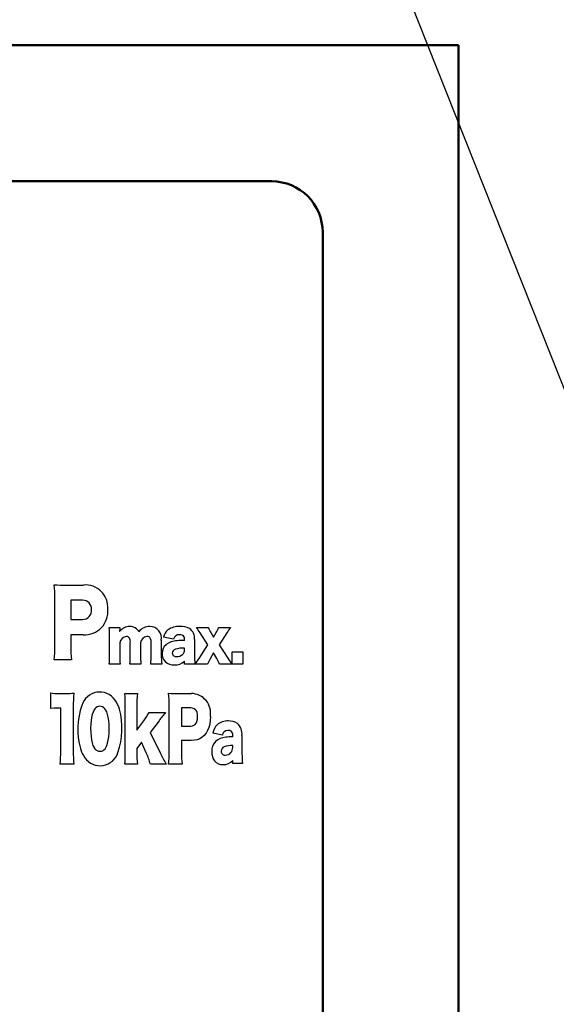
# Model space of a CAD drawing. Units: millimetres. Extents: x 34 to 599, y 2 to 418.
# Drawn here: x 160 to 175, y 141 to 170 of the extents above; entities that cross this region are included whole.
import ezdxf

# ---------------------------------------------------------------- set-up
doc = ezdxf.new("R2010")
doc.units = ezdxf.units.MM
doc.header["$LTSCALE"] = 0.250686
doc.layers.add('NoLayerName_001', color=7, linetype='Continuous')
doc.layers.add('NoLayerName_002', color=7, linetype='Continuous')
doc.styles.get("Standard").update_dxf_attribs({"font": 'txt', "bigfont": 'extfont2'})
doc.dimstyles.get("Standard").update_dxf_attribs({"dimtxt": 2.5, "dimasz": 2.5, "dimexe": 1.25, "dimexo": 0.625, "dimtad": 1, "dimzin": 0, "dimdsep": 46, "dimtxsty": 'Standard', "dimcen": 2.5, "dimadec": 0, "dimazin": 0, "dimtfac": 0.75, "dimtmove": 0, "dimatfit": 3, "dimfxl": 1, "dimarcsym": 0})

msp = doc.modelspace()

# ---------------------------------------------------------------- linework, layer by layer
at = {"layer": 'NoLayerName_001', "color": 7, "linetype": 'Continuous', "lineweight": 50}
for p, q in [((95.0458832, 169.466835), (172.5458832, 169.466835)), ((172.5458832, 121.6579192), (172.5458832, 169.466835)), ((100.5458832, 165.466835), (167.0458832, 165.466835)), ((168.5458832, 127.3120269), (168.5458832, 163.966835))]:
    msp.add_line(p, q, dxfattribs=at)
msp.add_arc((167.0458832, 163.966835), 1.5, 360, 90, dxfattribs=at)
at = {"layer": 'NoLayerName_002', "color": 4, "linetype": 'Continuous', "lineweight": 25}
for p, q in [((160.9930798, 153.5994609), (161.50571, 153.5994609)), ((160.6678627, 151.7937141), (160.6678627, 153.2218785)), ((161.1336396, 153.150565), (161.1336396, 152.5883254)), ((161.4822833, 153.150565), (161.1336396, 153.150565)), ((161.1336396, 152.5883254), (161.4822833, 152.5883254)), ((162.2656976, 152.3513032), (162.5747227, 152.3513032)), ((162.5730001, 152.2527735), (162.5730001, 152.2439885)), ((162.5730001, 152.2439885), (162.5730001, 152.2352035)), ((162.5747227, 152.3513032), (162.5747227, 152.2774059)), ((164.8340165, 152.3513024), (165.1864497, 152.3513024)), ((165.4830725, 152.3513024), (165.8324052, 152.3513024)), ((161.1336396, 152.1394295), (161.1336396, 151.8016379)), ((161.5032984, 152.1394295), (161.1336396, 152.1394295)), ((162.2781, 151.5434283), (162.2781, 152.0855141)), ((163.4120555, 152.0857365), (163.3763964, 152.0891314)), ((163.4410673, 152.0751776), (163.4120555, 152.0857365)), ((163.4638103, 152.0568941), (163.4410673, 152.0751776)), ((163.484286, 152.0215671), (163.4638103, 152.0568941)), ((163.4959996, 151.9716627), (163.484286, 152.0215671)), ((163.4997308, 151.9060246), (163.4959996, 151.9716627)), ((163.7991096, 151.9781994), (163.7991096, 151.5417058)), ((164.158433, 152.0133385), (163.8604322, 152.0679433)), ((164.3763404, 152.1339873), (164.3348219, 152.1365007)), ((164.4106994, 152.1263537), (164.3763404, 152.1339873)), ((164.4381208, 152.1134595), (164.4106994, 152.1263537)), ((164.4633368, 152.0892195), (164.4381208, 152.1134595)), ((164.4781311, 152.0559422), (164.4633368, 152.0892195)), ((164.482961, 152.0133385), (164.4781311, 152.0559422)), ((164.482961, 151.9728587), (164.482961, 152.0133385)), ((164.7747606, 152.002831), (164.7747606, 151.5275801)), ((165.1630231, 151.8443566), (164.9401254, 152.1964453)), ((165.2567297, 152.201613), (165.3349334, 152.0696658)), ((165.3349334, 152.0696658), (165.41107, 152.201613)), ((165.7262962, 152.1964453), (165.5047766, 151.8443566)), ((162.5747227, 151.8989622), (162.5747227, 151.5434283)), ((162.8865038, 151.5434283), (162.8865038, 151.9060246)), ((163.1862271, 151.9006847), (163.1862271, 151.5417058)), ((163.4997308, 151.5434283), (163.4997308, 151.9060246)), ((164.482961, 151.6982846), (164.482961, 151.7475494)), ((164.9104976, 151.4431752), (165.1630231, 151.8443566)), ((165.5047766, 151.8443566), (165.754546, 151.4466203)), ((161.1522432, 151.4028681), (160.6492592, 151.4028681)), ((164.482961, 151.2776384), (164.482961, 151.3585982)), ((165.3332108, 151.6068172), (165.2350256, 151.4324954)), ((165.430018, 151.4378353), (165.3332108, 151.6068172)), ((165.8792588, 151.2776384), (165.8792588, 151.6331724)), ((165.8792588, 151.6331724), (166.1944848, 151.6331724)), ((166.1944848, 151.6331724), (166.1944848, 151.2776384)), ((162.587125, 151.2776392), (162.2656976, 151.2776392)), ((163.1986295, 151.2776392), (162.8741015, 151.2776392)), ((163.811512, 151.2776392), (163.4873285, 151.2776392)), ((164.7854404, 151.2776384), (164.482961, 151.2776384)), ((165.1599225, 151.2776384), (164.7950869, 151.2776384)), ((165.8699567, 151.2776384), (165.5078772, 151.2776384)), ((166.1944848, 151.2776384), (165.8792588, 151.2776384)), ((160.5447847, 149.9679255), (160.5447847, 150.4304295)), ((160.7638928, 150.4130318), (160.9957477, 150.4130318)), ((162.7241522, 150.4130327), (163.0945, 150.4130327)), ((164.283058, 150.4130322), (164.6830336, 150.4130322)), ((160.6463027, 149.980342), (160.5447847, 149.9679255)), ((160.7676824, 149.9854954), (160.6463027, 149.980342)), ((160.8403739, 149.9854954), (160.7676824, 149.9854954)), ((160.8403739, 148.7104656), (160.8403739, 149.9854954)), ((161.2093436, 150.0204632), (161.2093436, 148.7104656)), ((161.8161589, 149.9166279), (161.7911341, 149.8657568)), ((161.8446575, 149.9587768), (161.8161589, 149.9166279)), ((161.8765295, 149.9919684), (161.8446575, 149.9587768)), ((161.9116742, 150.0159678), (161.8765295, 149.9919684)), ((161.9499913, 150.0305398), (161.9116742, 150.0159678)), ((161.9913803, 150.0354493), (161.9499913, 150.0305398)), ((162.033934, 150.0307755), (161.9913803, 150.0354493)), ((162.0730259, 150.0168059), (162.033934, 150.0307755)), ((162.1086105, 149.9936183), (162.0730259, 150.0168059)), ((162.1406423, 149.9612904), (162.1086105, 149.9936183)), ((162.1690759, 149.9199001), (162.1406423, 149.9612904)), ((162.1938658, 149.8695249), (162.1690759, 149.9199001)), ((162.7386216, 148.7104665), (162.7386216, 150.0354502)), ((163.0800306, 150.0354502), (163.0800306, 149.3329952)), ((164.029499, 148.703059), (164.029499, 150.0554313)), ((164.392612, 149.9879074), (164.392612, 149.4554679)), ((164.6647746, 149.9879074), (164.392612, 149.9879074)), ((164.7186239, 149.9821281), (164.6647746, 149.9879074)), ((164.7645211, 149.9648838), (164.7186239, 149.9821281)), ((164.802251, 149.9363146), (164.7645211, 149.9648838)), ((164.8304494, 149.8986084), (164.802251, 149.9363146)), ((161.7458491, 149.7094863), (161.7313611, 149.6140342)), ((161.7658313, 149.7935292), (161.7458491, 149.7094863)), ((161.7911341, 149.8657568), (161.7658313, 149.7935292)), ((162.2187401, 149.7973243), (162.1938658, 149.8695249)), ((162.2382235, 149.712432), (162.2187401, 149.7973243)), ((162.2522374, 149.6149823), (162.2382235, 149.712432)), ((163.4396985, 149.8580278), (163.9251125, 149.8580278)), ((164.8508228, 149.8508331), (164.8304494, 149.8986084)), ((164.8485335, 149.5936278), (164.8625713, 149.654537)), ((164.8631842, 149.7931108), (164.8508228, 149.8508331)), ((164.8625713, 149.654537), (164.8673462, 149.7255634)), ((164.8673462, 149.7255634), (164.8631842, 149.7931108)), ((165.2378186, 149.6206973), (165.2218578, 149.5106759)), ((165.2432061, 149.7405495), (165.2378186, 149.6206973)), ((161.7225409, 149.5075792), (161.7195623, 149.3905274)), ((161.7195623, 149.3905274), (161.7223476, 149.2628112)), ((161.7313611, 149.6140342), (161.7225409, 149.5075792)), ((162.2607034, 149.5051096), (162.2522374, 149.6149823)), ((162.2635429, 149.3829482), (162.2607034, 149.5051096)), ((162.2608078, 149.2560721), (162.2635429, 149.3829482)), ((163.0800306, 149.3329952), (163.2808796, 149.6055023)), ((163.7332207, 149.6129092), (163.4686373, 149.2630598)), ((164.392612, 149.4554679), (164.6647746, 149.4554679)), ((164.6647746, 149.4554679), (164.7151699, 149.4611392)), ((164.7151699, 149.4611392), (164.7590327, 149.4779074)), ((164.7590327, 149.4779074), (164.7959886, 149.5054038)), ((164.7959886, 149.5054038), (164.8256632, 149.5432597)), ((164.8256632, 149.5432597), (164.8485335, 149.5936278)), ((165.1956261, 149.4108986), (165.1594261, 149.321779)), ((165.2218578, 149.5106759), (165.1956261, 149.4108986)), ((161.7223476, 149.2628112), (161.7306831, 149.1482229)), ((161.7306831, 149.1482229), (161.7445375, 149.0468368)), ((161.7445375, 149.0468368), (161.76388, 148.9587274)), ((162.2199638, 148.9549323), (162.2389955, 149.0420342)), ((162.2389955, 149.0420342), (162.2526178, 149.1424241)), ((162.2526178, 149.1424241), (162.2608078, 149.2560721)), ((163.4686373, 149.2630598), (163.7735283, 148.6529334)), ((164.8540486, 149.0546725), (164.7710279, 149.0366124)), ((164.929775, 149.0843492), (164.8540486, 149.0546725)), ((164.9979538, 149.1252959), (164.929775, 149.0843492)), ((165.0583312, 149.1771662), (164.9979538, 149.1252959)), ((165.1135603, 149.2437303), (165.0583312, 149.1771662)), ((165.1594261, 149.321779), (165.1135603, 149.2437303)), ((165.5956391, 149.1869231), (165.3165863, 149.2489349)), ((165.899152, 149.1409311), (165.899152, 149.1869231)), ((166.172348, 149.1750376), (166.172348, 148.6350188)), ((161.76388, 148.9587274), (161.7886795, 148.8839692)), ((161.7886795, 148.8839692), (161.813492, 148.8319232)), ((161.813492, 148.8319232), (161.8420546, 148.7892434)), ((161.8420546, 148.7892434), (161.8743494, 148.7559732)), ((161.8743494, 148.7559732), (161.9103584, 148.7321553)), ((162.0755379, 148.7317733), (162.1110812, 148.7551522)), ((162.1110812, 148.7551522), (162.142939, 148.7878526)), ((162.142939, 148.7878526), (162.1710981, 148.8298572)), ((162.1710981, 148.8298572), (162.1955453, 148.8811485)), ((162.1955453, 148.8811485), (162.2199638, 148.9549323)), ((163.2188679, 148.9779781), (163.0817531, 148.7979719)), ((163.0817531, 148.7979719), (163.0817531, 148.6978919)), ((163.3573608, 148.6679195), (163.2188679, 148.9779781)), ((164.392612, 149.0305154), (164.392612, 148.710466)), ((164.6809665, 149.0305154), (164.392612, 149.0305154)), ((164.7710279, 149.0366124), (164.6809665, 149.0305154)), ((165.899152, 148.8289777), (165.899152, 148.8849605)), ((161.9103584, 148.7321553), (161.9500637, 148.7178331)), ((161.9500637, 148.7178331), (161.9934474, 148.7130494)), ((161.9934474, 148.7130494), (162.0363223, 148.7177333)), ((162.0363223, 148.7177333), (162.0755379, 148.7317733)), ((161.223813, 148.3330554), (160.8259045, 148.3330554)), ((163.096567, 148.3330563), (162.7241522, 148.3330563)), ((163.9433715, 148.3330563), (163.4779391, 148.3330563)), ((164.407426, 148.3330558), (164.0150296, 148.3330558)), ((165.899152, 148.3509707), (165.899152, 148.4429548)), ((166.1823388, 148.3509707), (165.899152, 148.3509707))]:
    msp.add_line(p, q, dxfattribs=at)
for centre, radius, start, end in [((157.2595332, 153.2506034), 3.4084506, 359.51713029, 6.00847064), ((160.9693403, 160.0327484), 6.4333313, 267.14815393, 270.21142584), ((161.5692184, 152.9453448), 0.6571919, 355.1039382, 95.54549453), ((161.4981835, 152.9051608), 0.2459187, 352.58108765, 93.70710632), ((161.4878537, 152.8441346), 0.2558698, 268.75255869, 6.56923928), ((161.5419546, 152.8235531), 0.6852149, 266.76595604, 5.50222298), ((160.3570957, 152.1290594), 1.9214977, 358.70144071, 6.64179445), ((162.8637106, 152.0143908), 0.3650627, 88.85572269, 142.78106711), ((162.3339652, 152.2818656), 0.2407988, 353.06084201, 358.93878647), ((162.8842891, 152.073988), 0.3056817, 52.3959437, 92.49146876), ((162.9271945, 152.1450857), 0.2233714, 21.82828787, 49.98608539), ((163.4560865, 151.9672658), 0.4140546, 89.15687171, 140.94615883), ((163.4629327, 152.0395476), 0.3417287, 349.65800843, 90.12631986), ((164.2424166, 151.9797682), 0.3920292, 129.82454792, 167.0018388), ((164.3109211, 151.8275136), 0.5546552, 86.74637276, 125.18154695), ((164.3664324, 151.7871639), 0.5945967, 63.56889691, 92.31630834), ((164.4326353, 152.0386385), 0.343994, 354.02506929, 54.76421237), ((157.2224993, 147.022065), 9.2917148, 33.84037775, 34.99795753), ((165.8946639, 152.5924695), 0.7481503, 198.80517299, 211.49542412), ((164.7053748, 152.633223), 0.82722, 328.54963673, 340.0740764), ((169.019355, 150.0538042), 3.928759, 144.21185787, 146.94980685), ((162.8098699, 151.8496349), 0.2402652, 98.53923359, 168.15273348), ((162.7783934, 151.9897115), 0.0976155, 33.30492914, 92.46580261), ((162.6617873, 151.9338102), 0.2264278, 352.95130138, 28.92105736), ((163.4155305, 151.8594624), 0.2329792, 99.66996414, 169.80869478), ((164.2965465, 151.3473447), 0.6142106, 93.14777166, 125.68138539), ((164.3150575, 151.9769162), 0.1608037, 82.93993641, 166.90880408), ((164.5195705, 149.3264982), 2.6466137, 90.79257383, 95.56708641), ((157.3980249, 151.7534863), 3.2700853, 353.84492005, 0.70485743), ((164.9770987, 151.7811251), 3.8435138, 179.69421197, 185.64787081), ((164.136591, 151.6048842), 0.3123794, 129.40543229, 182.86927612), ((164.2488206, 151.5913195), 0.1263152, 106.53768633, 177.73589097), ((164.4569552, 150.8918532), 0.8560913, 88.25923674, 106.56608605), ((164.2945334, 151.6969243), 0.1884325, 314.58465908, 0.41361013), ((160.0124104, 151.5159668), 2.265856, 353.96233931, 0.69442553), ((164.885396, 151.5180658), 2.3108125, 179.37113358, 185.97210158), ((160.6539908, 151.5144187), 2.2327015, 353.91229637, 0.74446847), ((165.5220836, 151.5190888), 2.335966, 179.44524957, 185.93278936), ((161.2905982, 151.5133277), 2.2093377, 353.8761276, 0.78063724), ((166.0845129, 151.5167191), 2.2855399, 179.37360276, 186.00443617), ((164.1663896, 151.5766163), 0.3420197, 177.88355524, 221.53894542), ((164.2312283, 151.603011), 0.1088308, 183.53022762, 280.15531921), ((164.2001571, 151.6826161), 0.4300763, 267.33192137, 311.11455698), ((164.2507981, 151.7610576), 0.2651727, 269.91766966, 311.58635276), ((167.2513796, 151.5082049), 2.4766949, 179.55177076, 185.34165276), ((162.9498348, 152.6871305), 2.3219869, 322.62567177, 327.60664926), ((166.3059101, 150.8174939), 1.2349172, 150.13154903, 158.12322842), ((164.3681396, 150.8227205), 1.2271723, 21.75905036, 30.08244691), ((168.6650763, 153.3105419), 3.4562105, 212.63574996, 216.02857015), ((164.1559118, 151.6097338), 0.3575495, 226.63132492, 273.88497473), ((160.7277504, 151.3462816), 0.9339494, 258.7023818, 272.21781016), ((161.0408172, 151.960888), 1.5485122, 268.3321703, 276.72262348), ((166.5709415, 150.0521722), 5.3616917, 176.03387513, 180.33884929), ((161.9877163, 149.9047294), 0.5504718, 35.63516756, 163.28947685), ((161.7415437, 149.7224725), 0.8567468, 15.25833765, 35.94965294), ((158.9145082, 150.0779742), 3.8243499, 359.36289959, 5.02623512), ((166.7778829, 150.0828126), 3.6981556, 174.87705544, 180.73380985), ((160.0196501, 150.0792662), 4.0099198, 359.65943219, 4.88075358), ((164.2644573, 154.5930938), 4.180103, 266.57911554, 270.25495691), ((164.6711588, 149.8335897), 0.5795641, 350.76206577, 88.82597561), ((163.5106578, 149.3588268), 2.167731, 161.0436263, 194.9946827), ((160.457913, 149.3848686), 2.1840095, 341.11329656, 14.94058249), ((162.0273015, 150.5701106), 1.5817482, 322.42229487, 333.2443045), ((167.4938529, 146.8665573), 4.6566945, 140.02882608, 143.85972025), ((165.7756, 149.1684093), 0.4660236, 136.2019625, 170.0497584), ((165.742412, 149.1477815), 0.4579136, 86.80996944, 131.45950496), ((165.7880745, 149.126393), 0.4790177, 58.55206135, 92.41453873), ((165.7478485, 149.2216899), 0.4270554, 353.72838889, 47.20333723), ((165.732599, 148.6156873), 0.5128119, 94.41359919, 131.97573256), ((165.7511324, 149.1709216), 0.1563145, 86.63240607, 174.12449661), ((165.9339036, 147.0998695), 2.0413574, 90.97543735, 96.77352908), ((165.7741007, 149.2017911), 0.125932, 353.21963438, 96.28491416), ((162.243284, 149.0234424), 0.8567468, 195.25833765, 215.94965294), ((165.6715557, 148.7287403), 0.3891144, 136.43152082, 183.50458903), ((165.7047938, 148.7144459), 0.1429235, 114.01541599, 180.55950827), ((165.87585, 148.2143731), 0.6709921, 88.0098563, 109.97553407), ((165.661157, 148.8244204), 0.2380386, 321.11268683, 1.09702118), ((156.8437788, 148.6747072), 3.9967551, 355.09624023, 0.51262376), ((165.2168381, 148.6751251), 4.0076503, 179.49474421, 184.8963918), ((161.9978862, 148.8414901), 0.5512791, 215.61397304, 342.7387373), ((158.9830984, 148.6654657), 3.7557928, 354.92234716, 0.68651683), ((165.9233032, 148.6305526), 2.8423478, 178.64245403, 186.00790644), ((161.3598154, 147.7594981), 2.1944059, 15.15153925, 24.45456257), ((167.725526, 150.5462727), 4.382125, 205.59834081, 210.33503823), ((160.1865081, 148.668059), 3.8431503, 354.99924199, 0.52180614), ((168.7238903, 148.6914792), 4.3313199, 179.74883782, 184.74674304), ((165.7236141, 148.6871), 0.4408069, 177.67867526, 215.2064614), ((165.6709426, 148.7076776), 0.1091978, 177.17985445, 275.6885544), ((165.6776157, 148.8244896), 0.2255102, 271.05464007, 318.47283527), ((169.4630572, 148.6085626), 3.2908155, 179.53937099, 184.48947781), ((165.5979925, 148.6268443), 0.3043101, 219.57698531, 273.38587432), ((165.6298126, 148.6847548), 0.3619543, 267.80746728, 318.0840173)]:
    msp.add_arc(centre, radius, start, end, dxfattribs=at)

# ---------------------------------------------------------------- leaders
at = {"layer": 'NoLayerName_001', "color": 7, "linetype": 'Continuous', "lineweight": 25, "annotation_type": 0, "has_hookline": 1, "hookline_direction": 1, "text_width": 85.8984179}
msp.add_leader([(181.0458832, 145.7669235), (150.1375632, 223.6416931), (147.9947061, 223.6416931)], dimstyle='Standard', override={"dimtxt": 5.714286, "dimasz": 2.142857, "dimgap": 1.428571, "dimldrblk": 'OPEN30'}, dxfattribs=at)

doc.saveas('drawing.dxf')
